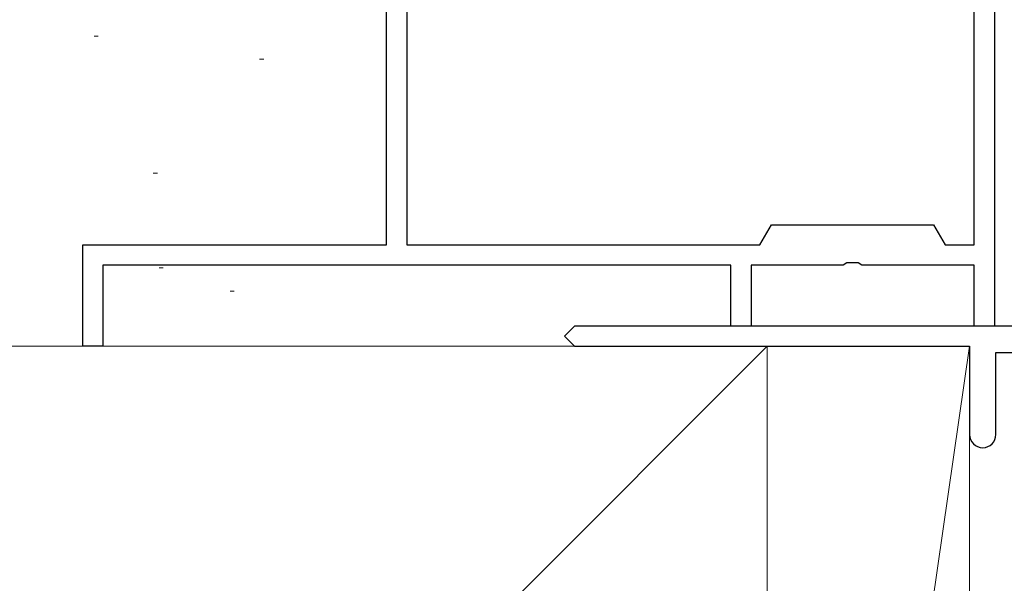
# Model space of a CAD drawing. Extents: x 0 to 995, y 0 to 1603.
# Drawn here: x 100 to 148, y 452 to 479 of the extents above; entities that cross this region are included whole.
import ezdxf

# ---------------------------------------------------------------- set-up
doc = ezdxf.new("R2010")
doc.units = 0
doc.layers.add('YKK_11', color=7, linetype='CONTINUOUS', lineweight=30)
doc.layers.add('YSS_K', color=3, linetype='CONTINUOUS', lineweight=13)

msp = doc.modelspace()

# ---------------------------------------------------------------- linework, layer by layer
at = {"layer": 'YKK_11', "color": 4, "linetype": 'ByBlock', "lineweight": -2, "ltscale": 0.5}
for p, q in [((117.722, 468.313), (117.722, 518.313)), ((118.722, 514.637), (118.722, 468.313)), ((118.722, 514.637), (118.722, 468.313)), ((147.722, 497.313), (147.722, 464.313)), ((146.722, 468.313), (146.722, 495.567)), ((136.144, 468.313), (136.722, 469.313)), ((136.722, 469.313), (144.722, 469.313)), ((144.722, 469.313), (145.299, 468.313)), ((102.722, 463.313), (102.722, 468.313)), ((102.722, 468.313), (117.722, 468.313)), ((118.722, 468.313), (136.144, 468.313)), ((145.299, 468.313), (146.722, 468.313)), ((134.722, 467.313), (103.722, 467.313)), ((103.722, 467.313), (103.722, 463.313)), ((134.722, 464.313), (134.722, 467.313)), ((140.264, 467.313), (135.722, 467.313)), ((135.722, 467.313), (135.722, 464.313)), ((140.447, 467.433), (140.264, 467.313)), ((140.997, 467.433), (140.447, 467.433)), ((141.18, 467.313), (140.997, 467.433)), ((146.722, 467.313), (141.18, 467.313)), ((146.722, 464.313), (146.722, 467.313)), ((135.722, 464.313), (134.722, 464.313)), ((147.722, 464.313), (146.722, 464.313)), ((103.722, 463.313), (102.722, 463.313))]:
    msp.add_line(p, q, dxfattribs=at)
at = {"layer": 'YSS_K', "linetype": 'Continuous', "lineweight": 13, "ltscale": 1.2}
for p, q in [((103.291, 478.605), (103.491, 478.605)), ((111.456, 477.482), (111.656, 477.482)), ((106.207, 471.858), (106.407, 471.858)), ((106.499, 467.192), (106.699, 467.192)), ((109.998, 466.026), (110.198, 466.026))]:
    msp.add_line(p, q, dxfattribs=at)
at = {"layer": 'YSS_K', "color": 4, "linetype": 'ByBlock', "lineweight": -2, "ltscale": 0.5}
for p, q in [((127, 464.313), (126.5, 463.813)), ((155.5, 464.313), (127, 464.313)), ((126.5, 463.813), (127, 463.313)), ((127, 463.313), (146.5, 463.313)), ((146.5, 463.313), (146.5, 458.963)), ((147.8, 458.963), (147.8, 463.013)), ((147.8, 463.013), (155.2, 463.013))]:
    msp.add_line(p, q, dxfattribs=at)
at = {"layer": 'YSS_K', "linetype": 'Continuous', "ltscale": 1.5}
for p, q in [((136.5, 463.313), (31.5, 358.313)), ((56.041, 463.313), (138.5, 463.313)), ((136.5, 463.313), (136.5, 358.313)), ((146.5, 463.313), (136.5, 394.313)), ((146.5, 394.313), (146.5, 463.313))]:
    msp.add_line(p, q, dxfattribs=at)
at = {"layer": 'YSS_K', "color": 4, "linetype": 'ByBlock', "lineweight": -2, "ltscale": 0.5}
for start, end in [(180, 270), (270, 360)]:
    msp.add_arc((147.15, 458.963), 0.65, start, end, dxfattribs=at)

doc.saveas('drawing.dxf')
